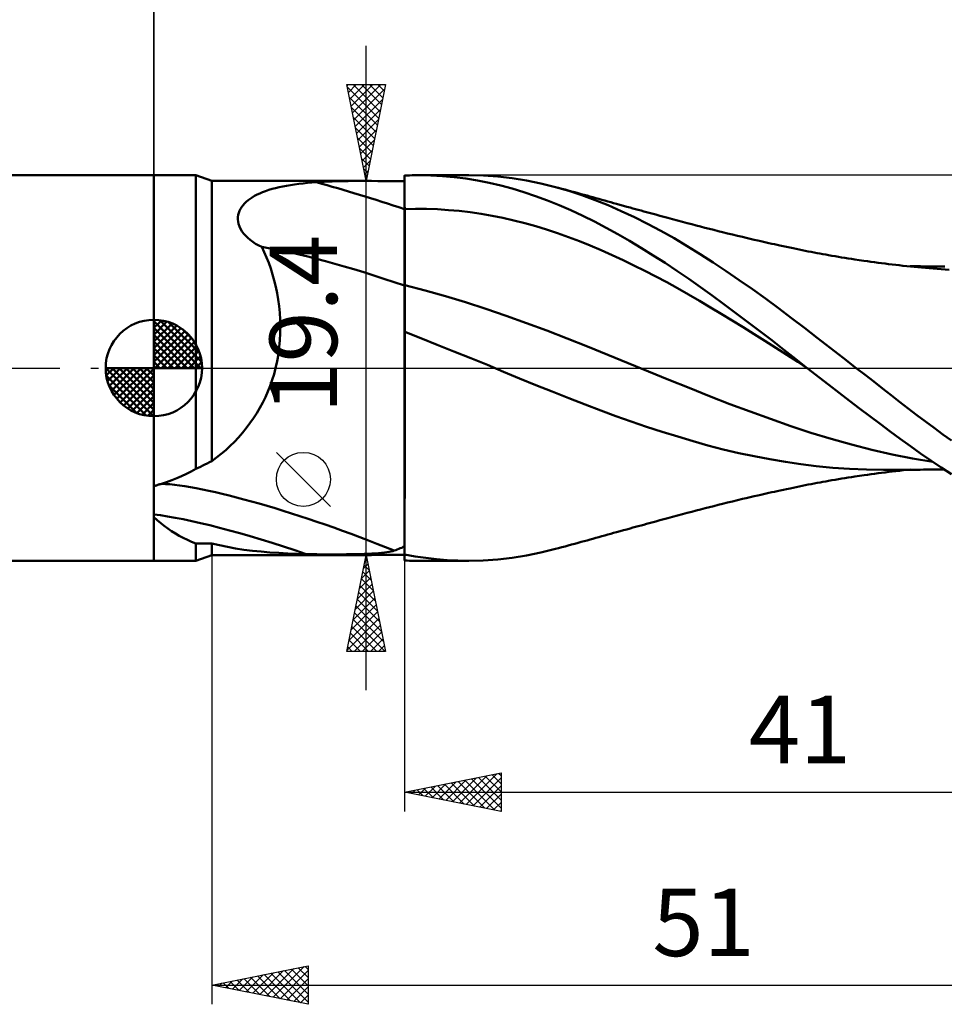
# Model space of a CAD drawing. Units: millimetres. Extents: x -90 to 106, y -68 to 68.
# Drawn here: x -7 to 41, y -33 to 18 of the extents above; entities that cross this region are included whole.
import ezdxf
from ezdxf.enums import TextEntityAlignment as Align

# ---------------------------------------------------------------- set-up
doc = ezdxf.new("R2010")
doc.units = ezdxf.units.MM
doc.header["$LTSCALE"] = 8.05
doc.linetypes.add('LONGDASH_DASH', pattern=[0.85, 0.4, -0.2, 0.05, -0.2])
for name, color, linetype in [('1', 4, 'CONTINUOUS'), ('2', 7, 'CONTINUOUS'), ('4', 2, 'LONGDASH_DASH'), ('CUT', 1, 'CONTINUOUS'), ('NOCUT', 7, 'CONTINUOUS'), ('SK1', 4, 'CONTINUOUS'), ('SK2', 7, 'CONTINUOUS'), ('SK4', 2, 'LONGDASH_DASH')]:
    doc.layers.add(name, color=color, linetype=linetype)
doc.styles.get("Standard").update_dxf_attribs({"font": 'Monospac821 BT'})

msp = doc.modelspace()

# ---------------------------------------------------------------- linework, layer by layer
at = {"layer": '1', "color": 4, "linetype": 'CONTINUOUS', "lineweight": 50}
for p, q in [((0, 10), (2.176, 10)), ((0, -10), (0, 10)), ((3, 9.7), (2.176, 10)), ((2.176, -5.231), (2.176, 10)), ((13, 9.982), (13.127, 9.987)), ((13, -9.982), (13, 9.982)), ((13, 9.728), (13, 9.977)), ((13, 9.728), (13, 9.977)), ((13, 9.48), (13, 9.728)), ((13, 9.48), (13, 9.728)), ((13.127, 9.987), (13.254, 9.992)), ((13.254, 9.992), (13.382, 9.995)), ((13.382, 9.995), (13.509, 9.998)), ((13.509, 9.998), (13.637, 9.999)), ((13.637, 9.999), (13.764, 10)), ((14.358, 9.989), (13.764, 10)), ((13.764, 10), (16.309, 10)), ((14.96, 9.956), (14.358, 9.989)), ((15.565, 9.902), (14.96, 9.956)), ((16.17, 9.825), (15.565, 9.902)), ((16.775, 9.727), (16.17, 9.825)), ((17.087, 9.982), (16.325, 10)), ((17.379, 9.607), (16.775, 9.727)), ((17.838, 9.929), (17.087, 9.982)), ((18.58, 9.842), (17.838, 9.929)), ((19.323, 9.722), (18.58, 9.842)), ((20.069, 9.57), (19.323, 9.722)), ((3, 9.7), (10.957, 9.7)), ((3, -4.827), (3, 9.7)), ((5.792, 9.177), (5.957, 9.233)), ((5.957, 9.233), (6.128, 9.284)), ((6.128, 9.284), (6.307, 9.332)), ((6.307, 9.332), (6.492, 9.376)), ((6.492, 9.376), (6.683, 9.417)), ((6.683, 9.417), (6.881, 9.455)), ((6.881, 9.455), (7.086, 9.489)), ((7.086, 9.489), (7.296, 9.52)), ((7.296, 9.52), (7.512, 9.548)), ((7.512, 9.548), (7.733, 9.573)), ((7.733, 9.573), (7.961, 9.595)), ((7.961, 9.595), (8.193, 9.615)), ((8.193, 9.615), (8.431, 9.632)), ((8.431, 9.632), (8.829, 9.655)), ((8.829, 9.655), (9.236, 9.673)), ((9.236, 9.673), (9.653, 9.686)), ((9.653, 9.686), (10.078, 9.694)), ((10.078, 9.694), (10.512, 9.699)), ((10.512, 9.699), (10.955, 9.7)), ((11.284, 9.7), (10.955, 9.7)), ((11.617, 9.698), (11.284, 9.7)), ((11.956, 9.695), (11.617, 9.698)), ((12.299, 9.691), (11.956, 9.695)), ((12.647, 9.686), (12.299, 9.691)), ((13, 9.682), (12.647, 9.686)), ((13.001, 8.983), (13, 9.48)), ((13.001, 9.231), (13, 9.48)), ((13.001, 8.983), (13.001, 9.231)), ((17.981, 9.465), (17.379, 9.607)), ((18.579, 9.302), (17.981, 9.465)), ((19.18, 9.118), (18.579, 9.302)), ((20.816, 9.386), (20.069, 9.57)), ((21.506, 9.188), (20.816, 9.386)), ((20.984, 9.341), (20.816, 9.386)), ((21.151, 9.296), (20.984, 9.341)), ((21.319, 9.25), (21.151, 9.296)), ((21.487, 9.205), (21.319, 9.25)), ((21.655, 9.16), (21.487, 9.205)), ((4.79, 8.619), (4.884, 8.699)), ((4.884, 8.699), (4.988, 8.777)), ((4.988, 8.777), (5.1, 8.851)), ((5.1, 8.851), (5.221, 8.923)), ((5.221, 8.923), (5.351, 8.991)), ((5.351, 8.991), (5.489, 9.057)), ((5.489, 9.057), (5.636, 9.119)), ((5.636, 9.119), (5.792, 9.177)), ((13.001, 8.734), (13.001, 8.983)), ((13.001, 8.734), (13.001, 8.983)), ((13.001, 8.486), (13.001, 8.734)), ((13.001, 8.486), (13.001, 8.734)), ((19.788, 8.913), (19.18, 9.118)), ((20.399, 8.687), (19.788, 8.913)), ((21.012, 8.442), (20.399, 8.687)), ((22.195, 8.963), (21.506, 9.188)), ((21.823, 9.114), (21.655, 9.16)), ((21.991, 9.068), (21.823, 9.114)), ((22.158, 9.022), (21.991, 9.068)), ((22.309, 8.981), (22.158, 9.022)), ((22.879, 8.712), (22.195, 8.963)), ((22.459, 8.939), (22.309, 8.981)), ((22.61, 8.898), (22.459, 8.939)), ((22.761, 8.856), (22.61, 8.898)), ((22.914, 8.813), (22.761, 8.856)), ((23.555, 8.438), (22.879, 8.712)), ((23.068, 8.77), (22.914, 8.813)), ((23.222, 8.727), (23.068, 8.77)), ((23.375, 8.684), (23.222, 8.727)), ((23.529, 8.641), (23.375, 8.684)), ((4.445, 8.157), (4.495, 8.258)), ((4.495, 8.258), (4.556, 8.355)), ((4.556, 8.355), (4.626, 8.448)), ((4.626, 8.448), (4.704, 8.536)), ((4.704, 8.536), (4.79, 8.619)), ((13, 8.237), (13.001, 8.237)), ((13, 8.237), (13, 8.237)), ((13.002, 8.237), (13.001, 8.486)), ((13.002, 8.237), (13.001, 8.486)), ((13.002, 8.237), (13.001, 8.237)), ((13.001, 8.237), (13.001, 8.237)), ((13.001, 8.237), (13.001, 8.237)), ((13.001, 8.237), (13.001, 8.237)), ((13.002, 8.237), (13.568, 8.251)), ((13.002, 7.938), (13.002, 8.237)), ((13.002, 7.938), (13.002, 8.237)), ((14.134, 8.248), (13.568, 8.251)), ((14.7, 8.229), (14.134, 8.248)), ((15.266, 8.194), (14.7, 8.229)), ((15.832, 8.143), (15.266, 8.194)), ((21.624, 8.178), (21.012, 8.442)), ((22.235, 7.895), (21.624, 8.178)), ((23.683, 8.598), (23.529, 8.641)), ((24.234, 8.139), (23.555, 8.438)), ((23.836, 8.555), (23.683, 8.598)), ((23.99, 8.512), (23.836, 8.555)), ((24.165, 8.464), (23.99, 8.512)), ((24.339, 8.415), (24.165, 8.464)), ((24.514, 8.367), (24.339, 8.415)), ((24.689, 8.319), (24.514, 8.367)), ((24.83, 8.28), (24.689, 8.319)), ((24.972, 8.241), (24.83, 8.28)), ((25.114, 8.202), (24.972, 8.241)), ((25.255, 8.164), (25.114, 8.202)), ((4.356, 7.71), (4.359, 7.827)), ((4.367, 7.59), (4.356, 7.71)), ((4.359, 7.827), (4.376, 7.941)), ((4.376, 7.941), (4.404, 8.051)), ((4.404, 8.051), (4.445, 8.157)), ((13.002, 7.642), (13.002, 7.938)), ((13.002, 7.643), (13.002, 7.938)), ((16.398, 8.077), (15.832, 8.143)), ((16.964, 7.995), (16.398, 8.077)), ((17.53, 7.897), (16.964, 7.995)), ((18.096, 7.782), (17.53, 7.897)), ((18.662, 7.652), (18.096, 7.782)), ((22.843, 7.594), (22.235, 7.895)), ((24.916, 7.819), (24.234, 8.139)), ((25.6, 7.477), (24.916, 7.819)), ((25.397, 8.125), (25.255, 8.164)), ((25.539, 8.086), (25.397, 8.125)), ((25.68, 8.048), (25.539, 8.086)), ((25.822, 8.009), (25.68, 8.048)), ((26.026, 7.954), (25.822, 8.009)), ((26.23, 7.899), (26.026, 7.954)), ((26.435, 7.844), (26.23, 7.899)), ((26.639, 7.789), (26.435, 7.844)), ((26.893, 7.721), (26.639, 7.789)), ((27.146, 7.653), (26.893, 7.721)), ((4.393, 7.469), (4.367, 7.59)), ((4.433, 7.345), (4.393, 7.469)), ((4.489, 7.222), (4.433, 7.345)), ((4.561, 7.1), (4.489, 7.222)), ((13.003, 7.352), (13.002, 7.643)), ((13.003, 7.351), (13.002, 7.642)), ((13.003, 7.067), (13.003, 7.352)), ((13.003, 7.065), (13.003, 7.351)), ((19.228, 7.507), (18.662, 7.652)), ((19.794, 7.348), (19.228, 7.507)), ((20.36, 7.176), (19.794, 7.348)), ((20.926, 6.99), (20.36, 7.176)), ((23.446, 7.276), (22.843, 7.594)), ((24.049, 6.942), (23.446, 7.276)), ((26.285, 7.114), (25.6, 7.477)), ((27.4, 7.586), (27.146, 7.653)), ((27.654, 7.519), (27.4, 7.586)), ((27.883, 7.458), (27.654, 7.519)), ((28.113, 7.397), (27.883, 7.458)), ((28.343, 7.337), (28.113, 7.397)), ((28.572, 7.276), (28.343, 7.337)), ((28.801, 7.217), (28.572, 7.276)), ((29.029, 7.159), (28.801, 7.217)), ((29.257, 7.101), (29.029, 7.159)), ((4.647, 6.98), (4.561, 7.1)), ((4.747, 6.864), (4.647, 6.98)), ((4.862, 6.751), (4.747, 6.864)), ((4.989, 6.644), (4.862, 6.751)), ((5.127, 6.543), (4.989, 6.644)), ((13.003, 6.788), (13.003, 7.067)), ((13.003, 6.786), (13.003, 7.065)), ((13.003, 6.517), (13.003, 6.788)), ((13.003, 6.515), (13.003, 6.786)), ((21.492, 6.791), (20.926, 6.99)), ((22.058, 6.578), (21.492, 6.791)), ((24.659, 6.59), (24.049, 6.942)), ((26.969, 6.73), (26.285, 7.114)), ((27.652, 6.327), (26.969, 6.73)), ((29.485, 7.043), (29.257, 7.101)), ((29.742, 6.98), (29.485, 7.043)), ((29.998, 6.917), (29.742, 6.98)), ((30.254, 6.855), (29.998, 6.917)), ((30.511, 6.794), (30.254, 6.855)), ((30.712, 6.746), (30.511, 6.794)), ((30.914, 6.699), (30.712, 6.746)), ((31.115, 6.652), (30.914, 6.699)), ((31.317, 6.606), (31.115, 6.652)), ((5.275, 6.448), (5.127, 6.543)), ((5.432, 6.361), (5.275, 6.448)), ((5.597, 6.28), (5.432, 6.361)), ((5.724, 6.012), (5.597, 6.28)), ((13.004, 6.257), (13.003, 6.517)), ((13.004, 6.255), (13.003, 6.515)), ((13.004, 6.008), (13.004, 6.257)), ((13.004, 6.005), (13.004, 6.255)), ((22.624, 6.352), (22.058, 6.578)), ((23.19, 6.111), (22.624, 6.352)), ((25.274, 6.223), (24.659, 6.59)), ((25.889, 5.842), (25.274, 6.223)), ((28.325, 5.907), (27.652, 6.327)), ((31.46, 6.574), (31.317, 6.606)), ((31.603, 6.542), (31.46, 6.574)), ((31.745, 6.51), (31.603, 6.542)), ((31.888, 6.478), (31.745, 6.51)), ((32.031, 6.446), (31.888, 6.478)), ((32.174, 6.415), (32.031, 6.446)), ((32.317, 6.384), (32.174, 6.415)), ((32.46, 6.353), (32.317, 6.384)), ((32.632, 6.316), (32.46, 6.353)), ((32.804, 6.279), (32.632, 6.316)), ((32.976, 6.243), (32.804, 6.279)), ((33.149, 6.207), (32.976, 6.243)), ((33.303, 6.175), (33.149, 6.207)), ((33.458, 6.143), (33.303, 6.175)), ((33.613, 6.112), (33.458, 6.143)), ((5.843, 5.735), (5.724, 6.012)), ((5.954, 5.448), (5.843, 5.735)), ((13.004, 5.771), (13.004, 6.008)), ((13.004, 5.768), (13.004, 6.005)), ((13.004, 5.547), (13.004, 5.771)), ((13.004, 5.544), (13.004, 5.768)), ((23.756, 5.856), (23.19, 6.111)), ((24.322, 5.592), (23.756, 5.856)), ((26.505, 5.448), (25.889, 5.842)), ((28.996, 5.471), (28.325, 5.907)), ((33.768, 6.081), (33.613, 6.112)), ((33.922, 6.05), (33.768, 6.081)), ((34.077, 6.02), (33.922, 6.05)), ((34.232, 5.991), (34.077, 6.02)), ((34.386, 5.962), (34.232, 5.991)), ((34.535, 5.934), (34.386, 5.962)), ((34.683, 5.907), (34.535, 5.934)), ((34.832, 5.88), (34.683, 5.907)), ((34.98, 5.854), (34.832, 5.88)), ((35.15, 5.824), (34.98, 5.854)), ((35.319, 5.795), (35.15, 5.824)), ((35.488, 5.767), (35.319, 5.795)), ((35.657, 5.739), (35.488, 5.767)), ((35.826, 5.711), (35.657, 5.739)), ((35.996, 5.684), (35.826, 5.711)), ((36.165, 5.658), (35.996, 5.684)), ((36.334, 5.632), (36.165, 5.658)), ((36.573, 5.596), (36.334, 5.632)), ((6.058, 5.152), (5.954, 5.448)), ((6.153, 4.847), (6.058, 5.152)), ((13.005, 5.338), (13.004, 5.547)), ((13.005, 5.335), (13.004, 5.544)), ((13.005, 5.143), (13.005, 5.338)), ((13.005, 5.142), (13.005, 5.335)), ((13.005, 4.966), (13.005, 5.143)), ((13.005, 4.964), (13.005, 5.142)), ((24.888, 5.319), (24.322, 5.592)), ((25.454, 5.037), (24.888, 5.319)), ((27.12, 5.041), (26.505, 5.448)), ((29.673, 5.021), (28.996, 5.471)), ((36.812, 5.561), (36.573, 5.596)), ((36.995, 5.535), (36.812, 5.561)), ((37.178, 5.51), (36.995, 5.535)), ((37.361, 5.485), (37.178, 5.51)), ((37.543, 5.46), (37.361, 5.485)), ((37.726, 5.437), (37.543, 5.46)), ((37.909, 5.413), (37.726, 5.437)), ((38.092, 5.391), (37.909, 5.413)), ((38.275, 5.369), (38.092, 5.391)), ((38.459, 5.347), (38.275, 5.369)), ((38.644, 5.326), (38.459, 5.347)), ((38.837, 5.305), (38.644, 5.326)), ((39.031, 5.285), (38.837, 5.305)), ((39.224, 5.265), (39.031, 5.285)), ((39.401, 5.273), (39.212, 5.274)), ((39.417, 5.247), (39.224, 5.265)), ((39.574, 5.273), (39.401, 5.273)), ((39.611, 5.229), (39.417, 5.247)), ((39.749, 5.273), (39.574, 5.273)), ((39.804, 5.212), (39.611, 5.229)), ((39.931, 5.272), (39.749, 5.273)), ((39.998, 5.195), (39.804, 5.212)), ((40.111, 5.272), (39.931, 5.272)), ((40.191, 5.18), (39.998, 5.195)), ((40.292, 5.272), (40.111, 5.272)), ((41.227, 5.084), (40.191, 5.18)), ((40.473, 5.271), (40.292, 5.272)), ((40.653, 5.271), (40.473, 5.271)), ((40.834, 5.27), (40.653, 5.271)), ((41.015, 5.27), (40.834, 5.27)), ((6.239, 4.534), (6.153, 4.847)), ((13.005, 4.806), (13.005, 4.966)), ((13.005, 4.804), (13.005, 4.964)), ((13.005, 4.663), (13.005, 4.806)), ((13.005, 4.662), (13.005, 4.804)), ((13.005, 4.54), (13.005, 4.663)), ((13.005, 4.539), (13.005, 4.662)), ((26.02, 4.745), (25.454, 5.037)), ((26.586, 4.444), (26.02, 4.745)), ((27.733, 4.622), (27.12, 5.041)), ((28.341, 4.192), (27.733, 4.622)), ((30.35, 4.558), (29.673, 5.021)), ((6.316, 4.213), (6.239, 4.534)), ((6.383, 3.885), (6.316, 4.213)), ((13.001, 4.289), (13, 4.289)), ((13.002, 4.289), (13.001, 4.289)), ((13.003, 4.289), (13.002, 4.289)), ((13.002, 4.289), (13.002, 4.289)), ((13.004, 4.288), (13.003, 4.289)), ((13.005, 4.288), (13.004, 4.288)), ((13.005, 4.436), (13.005, 4.54)), ((13.005, 4.436), (13.005, 4.539)), ((13.005, 4.352), (13.005, 4.436)), ((13.005, 4.352), (13.005, 4.436)), ((13.005, 4.288), (13.005, 4.352)), ((13.005, 4.288), (13.005, 4.352)), ((14.058, 4.021), (13.005, 4.288)), ((13.005, 4.12), (13.005, 4.288)), ((13.005, 4.12), (13.005, 4.288)), ((13.005, 3.941), (13.005, 4.12)), ((13.005, 3.941), (13.005, 4.12)), ((27.152, 4.133), (26.586, 4.444)), ((27.718, 3.813), (27.152, 4.133)), ((28.947, 3.753), (28.341, 4.192)), ((31.029, 4.083), (30.35, 4.558)), ((6.441, 3.55), (6.383, 3.885)), ((13.005, 3.75), (13.005, 3.941)), ((13.005, 3.75), (13.005, 3.941)), ((13.005, 3.548), (13.005, 3.75)), ((13.005, 3.548), (13.005, 3.75)), ((15.111, 3.73), (14.058, 4.021)), ((16.164, 3.415), (15.111, 3.73)), ((28.285, 3.483), (27.718, 3.813)), ((29.558, 3.304), (28.947, 3.753)), ((31.709, 3.596), (31.029, 4.083)), ((32.388, 3.098), (31.709, 3.596)), ((6.487, 3.208), (6.441, 3.55)), ((6.521, 2.861), (6.487, 3.208)), ((13.005, 3.335), (13.005, 3.548)), ((13.005, 3.335), (13.005, 3.548)), ((13.005, 3.113), (13.005, 3.335)), ((13.005, 3.113), (13.005, 3.335)), ((13.005, 2.882), (13.005, 3.113)), ((13.005, 2.882), (13.005, 3.113)), ((17.217, 3.076), (16.164, 3.415)), ((18.27, 2.713), (17.217, 3.076)), ((28.851, 3.145), (28.285, 3.483)), ((29.417, 2.804), (28.851, 3.145)), ((30.176, 2.847), (29.558, 3.304)), ((33.061, 2.592), (32.388, 3.098)), ((6.544, 2.508), (6.521, 2.861)), ((13.005, 2.642), (13.005, 2.882)), ((13.005, 2.642), (13.005, 2.882)), ((13.005, 1.88), (13.005, 2.642)), ((13.005, 2.395), (13.005, 2.642)), ((19.324, 2.331), (18.27, 2.713)), ((29.983, 2.458), (29.417, 2.804)), ((30.795, 2.383), (30.176, 2.847)), ((33.726, 2.081), (33.061, 2.592)), ((6.554, 2.153), (6.544, 2.508)), ((6.55, 1.795), (6.554, 2.153)), ((20.377, 1.938), (19.324, 2.331)), ((30.549, 2.11), (29.983, 2.458)), ((31.115, 1.757), (30.549, 2.11)), ((31.414, 1.914), (30.795, 2.383)), ((34.396, 1.564), (33.726, 2.081)), ((6.532, 1.437), (6.55, 1.795)), ((13.001, 1.881), (13, 1.882)), ((13.002, 1.881), (13.001, 1.881)), ((13.003, 1.88), (13.002, 1.881)), ((13.004, 1.88), (13.003, 1.88)), ((13.005, 1.88), (13.004, 1.88)), ((13.833, 1.548), (13.005, 1.88)), ((13.005, 1.625), (13.005, 1.88)), ((13.005, 1.624), (13.005, 1.88)), ((13.005, 1.365), (13.005, 1.625)), ((13.005, 1.364), (13.005, 1.624)), ((14.694, 1.205), (13.833, 1.548)), ((21.43, 1.532), (20.377, 1.938)), ((22.483, 1.115), (21.43, 1.532)), ((31.681, 1.402), (31.115, 1.757)), ((32.033, 1.44), (31.414, 1.914)), ((35.067, 1.044), (34.396, 1.564)), ((6.452, 0.718), (6.5, 1.077)), ((6.5, 1.077), (6.532, 1.437)), ((13.004, 0.831), (13.005, 1.1)), ((13.004, 0.83), (13.005, 1.099)), ((13.005, 1.1), (13.005, 1.365)), ((13.005, 1.099), (13.005, 1.364)), ((15.556, 0.861), (14.694, 1.205)), ((23.536, 0.685), (22.483, 1.115)), ((32.247, 1.042), (31.681, 1.402)), ((32.65, 0.962), (32.033, 1.44)), ((32.813, 0.679), (32.247, 1.042)), ((35.741, 0.523), (35.067, 1.044)), ((6.389, 0.359), (6.452, 0.718)), ((13.004, 0.558), (13.004, 0.831)), ((13.004, 0.557), (13.004, 0.83)), ((13.004, 0.281), (13.004, 0.558)), ((13.004, 0.28), (13.004, 0.557)), ((16.426, 0.513), (15.556, 0.861)), ((17.293, 0.159), (16.426, 0.513)), ((24.589, 0.252), (23.536, 0.685)), ((33.263, 0.481), (32.65, 0.962)), ((33.379, 0.312), (32.813, 0.679)), ((36.415, 0), (35.741, 0.523)), ((6.227, -0.312), (6.31, 0)), ((6.31, 0), (6.389, 0.359)), ((13.004, 0), (13.004, 0.281)), ((13.004, 0), (13.004, 0.28)), ((13.004, -0.298), (13.004, 0)), ((13.004, -0.299), (13.004, 0)), ((18.129, -0.191), (17.293, 0.159)), ((25.643, -0.178), (24.589, 0.252)), ((33.872, 0), (33.263, 0.481)), ((33.945, -0.057), (33.379, 0.312)), ((33.884, -0.009), (33.872, 0)), ((36.869, -0.352), (36.415, 0)), ((6.133, -0.619), (6.227, -0.312)), ((13.004, -0.599), (13.004, -0.298)), ((13.004, -0.6), (13.004, -0.299)), ((18.947, -0.536), (18.129, -0.191)), ((26.696, -0.606), (25.643, -0.178)), ((33.896, -0.018), (33.884, -0.009)), ((33.908, -0.028), (33.896, -0.018)), ((33.92, -0.037), (33.908, -0.028)), ((33.932, -0.047), (33.92, -0.037)), ((33.944, -0.056), (33.932, -0.047)), ((34.467, -0.467), (33.944, -0.056)), ((34.995, -0.878), (34.467, -0.467)), ((37.322, -0.705), (36.869, -0.352)), ((5.909, -1.217), (6.027, -0.921)), ((6.027, -0.921), (6.133, -0.619)), ((13.004, -0.903), (13.004, -0.599)), ((13.004, -0.905), (13.004, -0.6)), ((13.004, -1.21), (13.004, -0.903)), ((13.004, -1.211), (13.004, -0.905)), ((19.794, -0.882), (18.947, -0.536)), ((20.649, -1.222), (19.794, -0.882)), ((27.749, -1.033), (26.696, -0.606)), ((35.526, -1.288), (34.995, -0.878)), ((37.774, -1.057), (37.322, -0.705)), ((5.642, -1.792), (5.781, -1.507)), ((5.781, -1.507), (5.909, -1.217)), ((13.004, -1.518), (13.004, -1.21)), ((13.004, -1.52), (13.004, -1.211)), ((13.004, -1.828), (13.004, -1.518)), ((13.004, -1.83), (13.004, -1.52)), ((21.508, -1.557), (20.649, -1.222)), ((28.802, -1.458), (27.749, -1.033)), ((29.855, -1.869), (28.802, -1.458)), ((36.057, -1.695), (35.526, -1.288)), ((38.222, -1.406), (37.774, -1.057)), ((38.665, -1.753), (38.222, -1.406)), ((5.492, -2.071), (5.642, -1.792)), ((13.003, -2.138), (13.004, -1.828)), ((13.003, -2.141), (13.004, -1.83)), ((22.361, -1.887), (21.508, -1.557)), ((23.172, -2.2), (22.361, -1.887)), ((30.908, -2.264), (29.855, -1.869)), ((36.588, -2.1), (36.057, -1.695)), ((39.111, -2.097), (38.665, -1.753)), ((5.16, -2.61), (5.331, -2.344)), ((5.331, -2.344), (5.492, -2.071)), ((13.003, -2.449), (13.003, -2.138)), ((13.003, -2.453), (13.003, -2.141)), ((13.003, -2.76), (13.003, -2.449)), ((13.003, -2.764), (13.003, -2.453)), ((23.953, -2.496), (23.172, -2.2)), ((24.748, -2.781), (23.953, -2.496)), ((31.962, -2.644), (30.908, -2.264)), ((37.119, -2.502), (36.588, -2.1)), ((37.648, -2.899), (37.119, -2.502)), ((39.559, -2.439), (39.111, -2.097)), ((40.007, -2.777), (39.559, -2.439)), ((4.791, -3.12), (4.98, -2.869)), ((4.98, -2.869), (5.16, -2.61)), ((13.003, -3.07), (13.003, -2.76)), ((13.003, -3.076), (13.003, -2.764)), ((25.546, -3.051), (24.748, -2.781)), ((26.353, -3.311), (25.546, -3.051)), ((33.015, -3.008), (31.962, -2.644)), ((34.068, -3.356), (33.015, -3.008)), ((38.175, -3.292), (37.648, -2.899)), ((40.457, -3.111), (40.007, -2.777)), ((4.388, -3.598), (4.593, -3.363)), ((4.593, -3.363), (4.791, -3.12)), ((13.003, -3.381), (13.003, -3.07)), ((13.003, -3.386), (13.003, -3.076)), ((13.003, -3.69), (13.003, -3.381)), ((13.003, -3.695), (13.003, -3.386)), ((27.161, -3.56), (26.353, -3.311)), ((27.961, -3.797), (27.161, -3.56)), ((35.121, -3.678), (34.068, -3.356)), ((38.698, -3.679), (38.175, -3.292)), ((40.907, -3.441), (40.457, -3.111)), ((41.357, -3.766), (40.907, -3.441)), ((3.724, -4.253), (3.953, -4.044)), ((3.953, -4.044), (4.174, -3.825)), ((4.174, -3.825), (4.388, -3.598)), ((13.003, -3.998), (13.003, -3.69)), ((13.003, -4.003), (13.003, -3.695)), ((13.003, -4.305), (13.003, -3.998)), ((13.003, -4.309), (13.003, -4.003)), ((28.726, -4.016), (27.961, -3.797)), ((29.52, -4.223), (28.726, -4.016)), ((36.174, -3.972), (35.121, -3.678)), ((37.227, -4.24), (36.174, -3.972)), ((39.221, -4.059), (38.698, -3.679)), ((39.749, -4.434), (39.221, -4.059)), ((3.248, -4.645), (3.489, -4.454)), ((3.489, -4.454), (3.724, -4.253)), ((13.002, -4.61), (13.003, -4.305)), ((13.002, -4.613), (13.003, -4.309)), ((30.319, -4.41), (29.52, -4.223)), ((31.126, -4.581), (30.319, -4.41)), ((31.939, -4.735), (31.126, -4.581)), ((38.28, -4.482), (37.227, -4.24)), ((39.334, -4.695), (38.28, -4.482)), ((40.282, -4.802), (39.749, -4.434)), ((2.413, -5.121), (2.532, -5.064)), ((2.532, -5.064), (2.649, -5.006)), ((2.649, -5.006), (2.767, -4.948)), ((2.767, -4.948), (2.884, -4.888)), ((2.884, -4.888), (3, -4.827)), ((3, -4.827), (3.248, -4.645)), ((13.002, -4.912), (13.002, -4.61)), ((13.002, -4.915), (13.002, -4.613)), ((13.002, -5.211), (13.002, -4.912)), ((13.002, -5.214), (13.002, -4.915)), ((32.747, -4.872), (31.939, -4.735)), ((33.537, -4.99), (32.747, -4.872)), ((34.345, -5.09), (33.537, -4.99)), ((35.206, -5.172), (34.345, -5.09)), ((40.387, -4.873), (39.334, -4.695)), ((40.816, -5.161), (40.282, -4.802)), ((1.183, -5.722), (1.438, -5.61)), ((1.438, -5.61), (1.688, -5.492)), ((1.688, -5.492), (1.934, -5.365)), ((1.934, -5.365), (2.176, -5.231)), ((2.176, -5.231), (2.295, -5.176)), ((2.295, -5.176), (2.413, -5.121)), ((13.002, -5.506), (13.002, -5.211)), ((13.002, -5.511), (13.002, -5.214)), ((13.002, -5.798), (13.002, -5.506)), ((13.002, -5.802), (13.002, -5.511)), ((36.07, -5.229), (35.206, -5.172)), ((36.945, -5.264), (36.07, -5.229)), ((36.338, -5.631), (36.579, -5.595)), ((36.579, -5.595), (36.817, -5.56)), ((36.817, -5.56), (37, -5.534)), ((37.821, -5.275), (36.945, -5.264)), ((37, -5.534), (37.182, -5.509)), ((37.182, -5.509), (37.365, -5.484)), ((37.365, -5.484), (37.548, -5.46)), ((37.548, -5.46), (37.731, -5.436)), ((37.731, -5.436), (37.914, -5.413)), ((37.821, -5.275), (38.015, -5.275)), ((37.914, -5.413), (38.097, -5.39)), ((38.015, -5.275), (38.209, -5.274)), ((38.097, -5.39), (38.28, -5.368)), ((38.209, -5.274), (38.404, -5.274)), ((38.28, -5.368), (38.464, -5.347)), ((38.404, -5.274), (38.598, -5.274)), ((38.464, -5.347), (38.649, -5.326)), ((38.598, -5.274), (38.793, -5.274)), ((38.649, -5.326), (38.843, -5.304)), ((38.793, -5.274), (38.987, -5.274)), ((38.843, -5.304), (39.036, -5.284)), ((38.987, -5.274), (39.182, -5.274)), ((39.036, -5.284), (39.23, -5.265)), ((39.182, -5.274), (39.374, -5.273)), ((39.374, -5.273), (39.551, -5.273)), ((39.551, -5.273), (39.727, -5.273)), ((39.727, -5.273), (39.907, -5.272)), ((39.907, -5.272), (40.085, -5.272)), ((40.085, -5.272), (40.264, -5.272)), ((40.264, -5.272), (40.443, -5.271)), ((40.443, -5.271), (40.622, -5.271)), ((40.622, -5.271), (40.801, -5.27)), ((40.801, -5.27), (40.98, -5.27)), ((41.35, -5.512), (40.816, -5.161)), ((0.033, -6.134), (0.066, -6.117)), ((0.066, -6.117), (0.1, -6.101)), ((0.1, -6.101), (0.134, -6.086)), ((0.134, -6.086), (0.17, -6.072)), ((0.17, -6.072), (0.205, -6.059)), ((0.205, -6.059), (0.242, -6.046)), ((0.242, -6.046), (0.279, -6.035)), ((0.279, -6.035), (0.316, -6.025)), ((0.316, -6.025), (0.354, -6.016)), ((0.354, -6.016), (0.393, -6.007)), ((0.393, -6.007), (0.661, -5.92)), ((0.661, -5.92), (0.924, -5.825)), ((0.924, -5.825), (1.183, -5.722)), ((13.002, -6.084), (13.002, -5.798)), ((13.002, -6.09), (13.002, -5.802)), ((13.002, -6.367), (13.002, -6.084)), ((13.002, -6.373), (13.002, -6.09)), ((33.461, -6.143), (33.616, -6.111)), ((33.616, -6.111), (33.771, -6.08)), ((33.771, -6.08), (33.925, -6.05)), ((33.925, -6.05), (34.08, -6.02)), ((34.08, -6.02), (34.235, -5.99)), ((34.235, -5.99), (34.39, -5.961)), ((34.39, -5.961), (34.538, -5.933)), ((34.538, -5.933), (34.687, -5.906)), ((34.687, -5.906), (34.835, -5.879)), ((34.835, -5.879), (34.984, -5.853)), ((34.984, -5.853), (35.153, -5.823)), ((35.153, -5.823), (35.323, -5.794)), ((35.323, -5.794), (35.492, -5.766)), ((35.492, -5.766), (35.661, -5.738)), ((35.661, -5.738), (35.831, -5.71)), ((35.831, -5.71), (36, -5.684)), ((36, -5.684), (36.169, -5.657)), ((36.169, -5.657), (36.338, -5.631)), ((0, -6.152), (0.033, -6.134)), ((13.002, -6.644), (13.002, -6.367)), ((13.002, -6.65), (13.002, -6.373)), ((31.119, -6.652), (31.319, -6.606)), ((31.319, -6.606), (31.462, -6.573)), ((31.462, -6.573), (31.605, -6.541)), ((31.605, -6.541), (31.748, -6.509)), ((31.748, -6.509), (31.891, -6.477)), ((31.891, -6.477), (32.034, -6.446)), ((32.034, -6.446), (32.176, -6.414)), ((32.176, -6.414), (32.319, -6.383)), ((32.319, -6.383), (32.462, -6.352)), ((32.462, -6.352), (32.635, -6.315)), ((32.635, -6.315), (32.807, -6.279)), ((32.807, -6.279), (32.98, -6.242)), ((32.98, -6.242), (33.152, -6.207)), ((33.152, -6.207), (33.306, -6.175)), ((33.306, -6.175), (33.461, -6.143)), ((13.001, -6.917), (13.002, -6.644)), ((13.001, -6.922), (13.002, -6.65)), ((13.001, -7.184), (13.001, -6.917)), ((13.001, -7.189), (13.001, -6.922)), ((29.032, -7.158), (29.26, -7.1)), ((29.26, -7.1), (29.488, -7.043)), ((29.488, -7.043), (29.745, -6.979)), ((29.745, -6.979), (30.002, -6.916)), ((30.002, -6.916), (30.258, -6.854)), ((30.258, -6.854), (30.514, -6.793)), ((30.514, -6.793), (30.715, -6.746)), ((30.715, -6.746), (30.917, -6.698)), ((30.917, -6.698), (31.119, -6.652)), ((13.001, -7.446), (13.001, -7.184)), ((13.001, -7.45), (13.001, -7.189)), ((13.001, -7.701), (13.001, -7.446)), ((13.001, -7.704), (13.001, -7.45)), ((26.895, -7.721), (27.149, -7.653)), ((27.149, -7.653), (27.403, -7.585)), ((27.403, -7.585), (27.656, -7.518)), ((27.656, -7.518), (27.886, -7.457)), ((27.886, -7.457), (28.116, -7.396)), ((28.116, -7.396), (28.345, -7.336)), ((28.345, -7.336), (28.575, -7.276)), ((28.575, -7.276), (28.803, -7.216)), ((28.803, -7.216), (29.032, -7.158)), ((0.174, -7.895), (0, -7.736)), ((0.353, -8.046), (0.174, -7.895)), ((0.536, -8.191), (0.353, -8.046)), ((13.001, -7.95), (13.001, -7.701)), ((13.001, -7.952), (13.001, -7.704)), ((13.001, -8.191), (13.001, -7.95)), ((13.001, -8.194), (13.001, -7.952)), ((25.115, -8.202), (25.256, -8.163)), ((25.256, -8.163), (25.398, -8.125)), ((25.398, -8.125), (25.54, -8.086)), ((25.54, -8.086), (25.681, -8.047)), ((25.681, -8.047), (25.823, -8.009)), ((25.823, -8.009), (26.028, -7.954)), ((26.028, -7.954), (26.232, -7.898)), ((26.232, -7.898), (26.437, -7.843)), ((26.437, -7.843), (26.641, -7.789)), ((26.641, -7.789), (26.895, -7.721)), ((0.723, -8.329), (0.536, -8.191)), ((0.916, -8.46), (0.723, -8.329)), ((1.113, -8.583), (0.916, -8.46)), ((1.316, -8.7), (1.113, -8.583)), ((13, -8.87), (13.001, -8.651)), ((13, -8.873), (13.001, -8.654)), ((13.001, -8.425), (13.001, -8.191)), ((13.001, -8.428), (13.001, -8.194)), ((13.001, -8.651), (13.001, -8.425)), ((13.001, -8.654), (13.001, -8.428)), ((23.376, -8.684), (23.53, -8.641)), ((23.53, -8.641), (23.684, -8.598)), ((23.684, -8.598), (23.837, -8.555)), ((23.837, -8.555), (23.991, -8.512)), ((23.991, -8.512), (24.166, -8.463)), ((24.166, -8.463), (24.34, -8.415)), ((24.34, -8.415), (24.515, -8.367)), ((24.515, -8.367), (24.69, -8.319)), ((24.69, -8.319), (24.831, -8.28)), ((24.831, -8.28), (24.973, -8.241)), ((24.973, -8.241), (25.115, -8.202)), ((1.523, -8.81), (1.316, -8.7)), ((1.735, -8.914), (1.523, -8.81)), ((1.953, -9.01), (1.735, -8.914)), ((2.176, -9.101), (1.953, -9.01)), ((2.29, -9.106), (2.176, -9.101)), ((2.176, -10), (2.176, -9.101)), ((2.406, -9.109), (2.29, -9.106)), ((2.523, -9.11), (2.406, -9.109)), ((2.523, -9.11), (2.641, -9.109)), ((2.641, -9.109), (2.76, -9.107)), ((2.76, -9.107), (2.879, -9.102)), ((2.879, -9.102), (3, -9.096)), ((3.401, -9.196), (3, -9.096)), ((3, -9.7), (3, -9.096)), ((13, -9.08), (13, -8.87)), ((13, -9.082), (13, -8.873)), ((13, -9.282), (13, -9.08)), ((13, -9.283), (13, -9.082)), ((21.487, -9.205), (21.655, -9.159)), ((21.655, -9.159), (21.823, -9.114)), ((21.823, -9.114), (21.991, -9.068)), ((21.991, -9.068), (22.159, -9.022)), ((22.159, -9.022), (22.309, -8.981)), ((22.309, -8.981), (22.46, -8.939)), ((22.46, -8.939), (22.611, -8.898)), ((22.611, -8.898), (22.761, -8.856)), ((22.761, -8.856), (22.915, -8.813)), ((22.915, -8.813), (23.069, -8.77)), ((23.069, -8.77), (23.222, -8.727)), ((23.222, -8.727), (23.376, -8.684)), ((2.176, -10), (3, -9.7)), ((3, -9.7), (10.957, -9.7)), ((3.813, -9.283), (3.401, -9.196)), ((4.235, -9.358), (3.813, -9.283)), ((4.667, -9.422), (4.235, -9.358)), ((5.107, -9.476), (4.667, -9.422)), ((5.556, -9.522), (5.107, -9.476)), ((6.012, -9.56), (5.556, -9.522)), ((6.476, -9.591), (6.012, -9.56)), ((6.945, -9.616), (6.476, -9.591)), ((7.421, -9.636), (6.945, -9.616)), ((7.902, -9.651), (7.421, -9.636)), ((8.174, -9.657), (7.902, -9.651)), ((8.444, -9.662), (8.174, -9.657)), ((8.711, -9.665), (8.444, -9.662)), ((8.976, -9.667), (8.711, -9.665)), ((9.237, -9.668), (8.976, -9.667)), ((9.237, -9.668), (9.494, -9.667)), ((9.494, -9.667), (9.746, -9.666)), ((9.746, -9.666), (9.992, -9.663)), ((9.992, -9.663), (10.232, -9.66)), ((10.232, -9.66), (10.464, -9.656)), ((10.464, -9.656), (10.687, -9.651)), ((10.687, -9.651), (10.9, -9.644)), ((10.9, -9.644), (11.104, -9.636)), ((10.955, -9.7), (11.284, -9.7)), ((11.104, -9.636), (11.297, -9.627)), ((11.284, -9.7), (11.617, -9.698)), ((11.297, -9.627), (11.479, -9.616)), ((11.479, -9.616), (11.649, -9.604)), ((11.617, -9.698), (11.956, -9.695)), ((11.649, -9.604), (11.806, -9.591)), ((11.806, -9.591), (11.948, -9.575)), ((11.948, -9.575), (12.077, -9.559)), ((11.956, -9.695), (12.299, -9.691)), ((12.077, -9.559), (12.191, -9.54)), ((12.191, -9.54), (12.291, -9.52)), ((12.291, -9.52), (12.381, -9.496)), ((12.299, -9.691), (12.647, -9.686)), ((12.381, -9.496), (12.455, -9.47)), ((12.455, -9.47), (12.535, -9.442)), ((12.535, -9.442), (12.615, -9.414)), ((12.615, -9.414), (12.694, -9.383)), ((12.647, -9.686), (13, -9.682)), ((12.694, -9.383), (12.772, -9.351)), ((12.772, -9.351), (12.849, -9.318)), ((12.849, -9.318), (12.925, -9.282)), ((12.925, -9.282), (13, -9.245)), ((13, -9.475), (13, -9.282)), ((13, -9.476), (13, -9.283)), ((13, -9.659), (13, -9.475)), ((13, -9.659), (13, -9.476)), ((13.547, -9.769), (13, -9.667)), ((19.316, -9.723), (20.065, -9.571)), ((20.065, -9.571), (20.816, -9.386)), ((20.816, -9.386), (20.984, -9.341)), ((20.984, -9.341), (21.151, -9.296)), ((21.151, -9.296), (21.319, -9.25)), ((21.319, -9.25), (21.487, -9.205)), ((0, -10), (2.176, -10)), ((13.127, -9.987), (13, -9.982)), ((13.254, -9.992), (13.127, -9.987)), ((13.382, -9.995), (13.254, -9.992)), ((13.509, -9.998), (13.382, -9.995)), ((13.637, -9.999), (13.509, -9.998)), ((14.1, -9.853), (13.547, -9.769)), ((13.764, -10), (13.637, -9.999)), ((16.31, -10), (13.764, -10)), ((14.654, -9.917), (14.1, -9.853)), ((15.209, -9.963), (14.654, -9.917)), ((15.764, -9.991), (15.209, -9.963)), ((16.32, -10), (15.764, -9.991)), ((16.32, -10), (17.078, -9.982)), ((17.078, -9.982), (17.828, -9.93)), ((17.828, -9.93), (18.57, -9.843)), ((18.57, -9.843), (19.316, -9.723))]:
    msp.add_line(p, q, dxfattribs=at)
for centre, major_axis, start_param, end_param in [((14.662, 5.447), (-14.138, 5.089), 4.880051, 5.218146), ((13.587, 2.46), (-10.24, 3.686), 4.819647, 5.655945), ((9.19, -9.756), (-9.717, 3.497), 4.420136, 5.891902), ((8.568, -11.483), (-10.204, 3.673), 4.827598, 5.757088)]:
    msp.add_ellipse(centre, major_axis=major_axis, ratio=0.139053, start_param=start_param, end_param=end_param, dxfattribs=at)
at = {"layer": '2', "color": 7, "linetype": 'CONTINUOUS', "lineweight": 25}
for p, q in [((0, 10), (0, 36.4)), ((11, -16.7), (11, 16.7)), ((11, 9.7), (10, 14.7)), ((10, 14.7), (12, 14.7)), ((10.012, 14.641), (10.071, 14.7)), ((10.023, 14.584), (11.651, 12.956)), ((10.083, 14.287), (10.495, 14.7)), ((10.153, 13.934), (10.919, 14.7)), ((10.224, 13.58), (11.344, 14.7)), ((10.295, 13.227), (11.768, 14.7)), ((10.332, 14.7), (11.722, 13.31)), ((10.365, 12.873), (11.952, 14.46)), ((10.756, 14.7), (11.793, 13.663)), ((12, 14.7), (11, 9.7)), ((11.18, 14.7), (11.863, 14.017)), ((11.604, 14.7), (11.934, 14.37)), ((10.129, 14.054), (11.581, 12.603)), ((10.436, 12.52), (11.846, 13.929)), ((10.235, 13.523), (11.51, 12.249)), ((10.507, 12.166), (11.74, 13.399)), ((10.341, 12.993), (11.439, 11.895)), ((10.577, 11.813), (11.634, 12.869)), ((10.447, 12.463), (11.368, 11.542)), ((10.648, 11.459), (11.528, 12.338)), ((10.553, 11.933), (11.298, 11.188)), ((10.719, 11.105), (11.422, 11.808)), ((10.66, 11.402), (11.227, 10.835)), ((10.79, 10.752), (11.316, 11.278)), ((10.766, 10.872), (11.156, 10.481)), ((10.86, 10.398), (11.21, 10.747)), ((10.872, 10.342), (11.086, 10.128)), ((10.931, 10.045), (11.103, 10.217)), ((10.978, 9.811), (11.015, 9.774)), ((10, 9.7), (13, 9.7)), ((9.15, -7.175), (6.35, -4.375)), ((3, -9.7), (3, -33)), ((13, -9.7), (10, -9.7)), ((10, -14.7), (11, -9.7)), ((11, -9.7), (12, -14.7)), ((10.86, -10.401), (11.093, -10.167)), ((10.966, -9.87), (11.023, -9.813)), ((10.967, -9.865), (11.049, -9.947)), ((13, -10), (13, -23)), ((10.754, -10.931), (11.164, -10.521)), ((10.826, -10.572), (11.262, -11.008)), ((10.896, -10.218), (11.156, -10.478)), ((10.542, -11.991), (11.306, -11.228)), ((10.648, -11.461), (11.235, -10.874)), ((10.755, -10.926), (11.368, -11.538)), ((10.436, -12.522), (11.376, -11.581)), ((10.613, -11.633), (11.58, -12.599)), ((10.684, -11.279), (11.474, -12.069)), ((10.33, -13.052), (11.447, -11.935)), ((10.543, -11.986), (11.686, -13.129)), ((10.117, -14.113), (11.588, -12.642)), ((10.223, -13.582), (11.518, -12.288)), ((10.401, -12.693), (11.898, -14.19)), ((10.472, -12.34), (11.792, -13.66)), ((10.011, -14.643), (11.659, -12.995)), ((10.331, -13.047), (11.984, -14.7)), ((10.189, -13.754), (11.135, -14.7)), ((10.26, -13.4), (11.559, -14.7)), ((10.379, -14.7), (11.73, -13.349)), ((10.803, -14.7), (11.801, -13.703)), ((10.118, -14.108), (10.711, -14.7)), ((11.227, -14.7), (11.871, -14.056)), ((12, -14.7), (10, -14.7)), ((10.048, -14.461), (10.287, -14.7)), ((11.652, -14.7), (11.942, -14.41)), ((13, -22), (18, -21)), ((15.131, -22.426), (16.196, -21.361)), ((15.484, -22.497), (16.726, -21.255)), ((15.767, -21.447), (17.151, -22.83)), ((15.838, -22.568), (17.257, -21.149)), ((16.121, -21.376), (17.681, -22.936)), ((16.191, -22.638), (17.787, -21.043)), ((16.474, -21.305), (18, -22.831)), ((16.545, -22.709), (18, -21.254)), ((16.828, -21.234), (18, -22.407)), ((17.181, -21.164), (18, -21.983)), ((17.535, -21.093), (18, -21.558)), ((17.888, -21.022), (18, -21.134)), ((18, -21), (18, -23)), ((13.292, -21.942), (13.438, -22.088)), ((13.363, -22.073), (13.544, -21.891)), ((13.646, -21.871), (13.969, -22.194)), ((13.716, -22.143), (14.075, -21.785)), ((13.999, -21.8), (14.499, -22.3)), ((14.07, -22.214), (14.605, -21.679)), ((14.353, -21.729), (15.029, -22.406)), ((14.424, -22.285), (15.135, -21.573)), ((14.706, -21.659), (15.56, -22.512)), ((14.777, -22.355), (15.666, -21.467)), ((15.06, -21.588), (16.09, -22.618)), ((15.413, -21.517), (16.62, -22.724)), ((16.898, -22.78), (18, -21.678)), ((13, -22), (54, -22)), ((18, -23), (13, -22)), ((13.009, -22.002), (13.014, -21.997)), ((17.252, -22.85), (18, -22.102)), ((17.606, -22.921), (18, -22.527)), ((17.959, -22.992), (18, -22.951)), ((3, -32), (8, -31)), ((5.838, -32.568), (7.257, -31.149)), ((6.191, -32.638), (7.787, -31.043)), ((7.485, -31.103), (8, -31.618)), ((7.839, -31.032), (8, -31.194)), ((8, -31), (8, -33)), ((4.424, -32.285), (5.135, -31.573)), ((4.777, -32.355), (5.666, -31.467)), ((5.01, -31.598), (6.015, -32.603)), ((5.131, -32.426), (6.196, -31.361)), ((5.364, -31.527), (6.546, -32.709)), ((5.484, -32.497), (6.726, -31.255)), ((5.717, -31.457), (7.076, -32.815)), ((6.071, -31.386), (7.606, -32.921)), ((6.424, -31.315), (8, -32.891)), ((6.545, -32.709), (8, -31.254)), ((6.778, -31.244), (8, -32.466)), ((7.132, -31.174), (8, -32.042)), ((3, -32), (54, -32)), ((8, -33), (3, -32)), ((3.009, -32.002), (3.014, -31.997)), ((3.242, -31.952), (3.364, -32.073)), ((3.363, -32.073), (3.544, -31.891)), ((3.596, -31.881), (3.894, -32.179)), ((3.716, -32.143), (4.075, -31.785)), ((3.95, -31.81), (4.424, -32.285)), ((4.07, -32.214), (4.605, -31.679)), ((4.303, -31.739), (4.955, -32.391)), ((4.657, -31.669), (5.485, -32.497)), ((6.898, -32.78), (8, -31.678)), ((7.252, -32.85), (8, -32.102)), ((7.606, -32.921), (8, -32.527)), ((7.959, -32.992), (8, -32.951))]:
    msp.add_line(p, q, dxfattribs=at)
msp.add_circle((7.75, -5.775), 1.4, dxfattribs=at)
at = {"layer": '4', "color": 2, "linetype": 'LONGDASH_DASH', "lineweight": 25}
msp.add_line((0, 0), (54, 0), dxfattribs=at)
at = {"layer": 'CUT', "color": 1, "linetype": 'CONTINUOUS', "lineweight": 25}
for p, q in [((52, 10), (13, 10)), ((13, 10), (13, 9.995)), ((13, 9.995), (13.01, 0)), ((13.01, 0), (54, 0))]:
    msp.add_line(p, q, dxfattribs=at)
at = {"layer": 'NOCUT', "color": 7, "linetype": 'CONTINUOUS', "lineweight": 25}
for p, q in [((2.176, 10), (0, 10)), ((0, 10), (0, 0)), ((3, 9.7), (2.176, 10)), ((13.01, 0), (13, 9.995)), ((13, 9.995), (13, 9.7)), ((13, 9.7), (3, 9.7)), ((0, 0), (13.01, 0))]:
    msp.add_line(p, q, dxfattribs=at)
at = {"layer": 'SK1', "color": 4, "linetype": 'CONTINUOUS', "lineweight": 50}
for p, q in [((0, 10), (-49, 10)), ((0, 0), (0, 2.5)), ((0, 2.435), (0.063, 2.498)), ((0, 2.081), (0.387, 2.469)), ((0, 2.435), (2.435, 0)), ((0, 1.728), (0.677, 2.405)), ((0, 1.374), (0.941, 2.315)), ((0, 1.021), (1.182, 2.202)), ((0, 2.081), (2.081, 0)), ((0, 0.667), (1.401, 2.069)), ((0.308, 2.481), (2.481, 0.308)), ((0.761, 2.381), (2.381, 0.761)), ((0, 0.314), (1.604, 1.917)), ((0, 1.728), (1.728, 0)), ((0.04, 0), (1.787, 1.747)), ((0.393, 0), (1.953, 1.559)), ((1.486, 2.01), (2.01, 1.486)), ((0, 1.374), (1.374, 0)), ((0.747, 0), (2.101, 1.354)), ((1.101, 0), (2.229, 1.129)), ((0, 1.021), (1.021, 0)), ((0, 0.667), (0.667, 0)), ((1.454, 0), (2.338, 0.884)), ((1.808, 0), (2.423, 0.615)), ((0, 0), (-2.5, 0)), ((-2.498, -0.063), (-2.435, 0)), ((-2.469, -0.387), (-2.081, 0)), ((-2.405, -0.677), (-1.728, 0)), ((-2.315, -0.941), (-1.374, 0)), ((-2.202, -1.182), (-1.021, 0)), ((-2.161, 0), (0, -2.161)), ((-2.069, -1.401), (-0.667, 0)), ((-1.917, -1.604), (-0.314, 0)), ((-1.808, 0), (0, -1.808)), ((-1.454, 0), (0, -1.454)), ((-1.101, 0), (0, -1.101)), ((-0.747, 0), (0, -0.747)), ((-0.393, 0), (0, -0.393)), ((-0.04, 0), (0, -0.04)), ((0, 0.314), (0.314, 0)), ((0, 0), (2.5, 0)), ((0, -2.5), (0, 0)), ((2.161, 0), (2.479, 0.318)), ((-2.5, -0.015), (-0.015, -2.5)), ((-2.466, -0.402), (-0.402, -2.466)), ((-1.747, -1.787), (0, -0.04)), ((-1.559, -1.953), (0, -0.393)), ((-2.337, -0.884), (-0.884, -2.337)), ((-1.354, -2.101), (0, -0.747)), ((-1.129, -2.229), (0, -1.101)), ((-0.884, -2.338), (0, -1.454)), ((-0.615, -2.423), (0, -1.808)), ((-0.318, -2.479), (0, -2.161)), ((-49, -10), (0, -10))]:
    msp.add_line(p, q, dxfattribs=at)
for start, end in [(90, 180), (0, 90), (180, 270), (270, 0)]:
    msp.add_arc((0, 0), 2.5, start, end, dxfattribs=at)
at = {"layer": 'SK2', "color": 7, "linetype": 'CONTINUOUS', "lineweight": 25}
msp.add_line((0, 23), (0, 10), dxfattribs=at)
at = {"layer": 'SK4', "color": 2, "linetype": 'LONGDASH_DASH', "lineweight": 25}
msp.add_line((-56, 0), (60, 0), dxfattribs=at)

# ---------------------------------------------------------------- texts
at = {"layer": '2', "color": 7, "linetype": 'CONTINUOUS', "lineweight": 25}
msp.add_text('19.4', height=3.5, rotation=90, dxfattribs=at).set_placement((9.5, 2.275), align=Align.CENTER)
for s, p in [('41', (33.5, -20.5)), ('51', (28.5, -30.5))]:
    msp.add_text(s, height=3.5, dxfattribs=at).set_placement(p, align=Align.CENTER)

doc.saveas('drawing.dxf')
